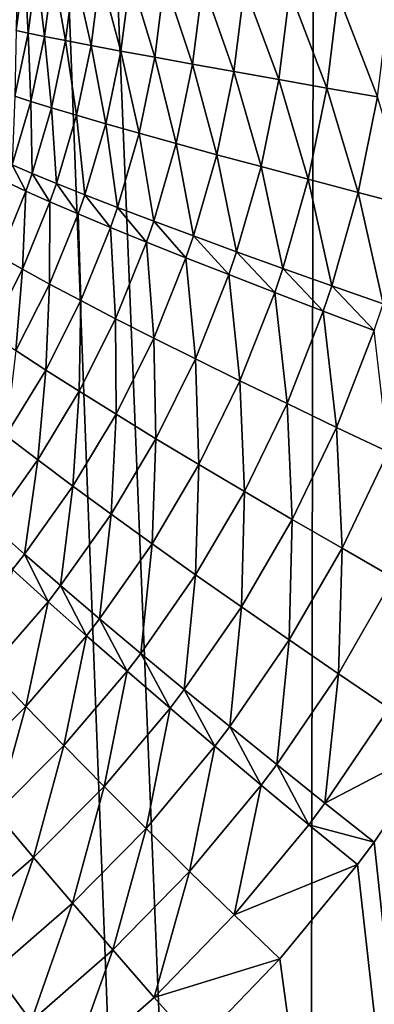
# Model space of a CAD drawing. Extents: x -30 to 30, y -35 to 0.
# Drawn here: x 1.2 to 1.5, y -30.3 to -29.3 of the extents above; entities that cross this region are included whole.
import ezdxf

# ---------------------------------------------------------------- set-up
doc = ezdxf.new("R2010")
doc.units = 0
doc.header["$MEASUREMENT"] = 0
doc.layers.add('L1', color=7, linetype='Continuous')

msp = doc.modelspace()

# ---------------------------------------------------------------- linework, layer by layer
at = {"layer": 'L1', "color": 7}
for points in [[(1.415068, -34.07604, -12.3329), (0.70869, -34.07604, -12.39357), (0.506896, -10, -12.73992)], [(1.415068, -34.07604, -12.3329), (0.506896, -10, -12.73992), (1.47747, -34.07604, -12.32558)], [(1.47747, -34.07604, -12.32558), (0.506896, -10, -12.73992), (1.517482, -10, -12.65937)], [(1.47747, -34.07604, -12.32558), (1.517482, -10, -12.65937), (2.116831, -34.07604, -12.232)], [(2.116831, -34.07604, -12.232), (1.517482, -10, -12.65937), (2.518474, -10, -12.49879)], [(1.180953, -29.33561, 13.00688), (1.189225, -29.27121, 13.00638), (1.181792, -29.27061, 13.06907)], [(1.180953, -29.33561, 13.00688), (1.193074, -29.33832, 12.94491), (1.189225, -29.27121, 13.00638)], [(1.193074, -29.33832, 12.94491), (1.201558, -29.27225, 12.94448), (1.189225, -29.27121, 13.00638)], [(1.193074, -29.33832, 12.94491), (1.209983, -29.34183, 12.88412), (1.201558, -29.27225, 12.94448)], [(1.209983, -29.34183, 12.88412), (1.218715, -29.27372, 12.88374), (1.201558, -29.27225, 12.94448)], [(1.209983, -29.34183, 12.88412), (1.231576, -29.34611, 12.82488), (1.218715, -29.27372, 12.88374)], [(1.231576, -29.34611, 12.82488), (1.240589, -29.2756, 12.82455), (1.218715, -29.27372, 12.88374)], [(1.231576, -29.34611, 12.82488), (1.257715, -29.35113, 12.76756), (1.240589, -29.2756, 12.82455)], [(1.257715, -29.35113, 12.76756), (1.267044, -29.27789, 12.76728), (1.240589, -29.2756, 12.82455)], [(1.257715, -29.35113, 12.76756), (1.28824, -29.35687, 12.71251), (1.267044, -29.27789, 12.76728)], [(1.28824, -29.35687, 12.71251), (1.297914, -29.28058, 12.71228), (1.267044, -29.27789, 12.76728)], [(1.28824, -29.35687, 12.71251), (1.322958, -29.36328, 12.66009), (1.297914, -29.28058, 12.71228)], [(1.322958, -29.36328, 12.66009), (1.333009, -29.28364, 12.65989), (1.297914, -29.28058, 12.71228)], [(1.322958, -29.36328, 12.66009), (1.361654, -29.37032, 12.61063), (1.333009, -29.28364, 12.65989)], [(1.361654, -29.37032, 12.61063), (1.372108, -29.28705, 12.61044), (1.333009, -29.28364, 12.65989)], [(1.361654, -29.37032, 12.61063), (1.404086, -29.37797, 12.56442), (1.372108, -29.28705, 12.61044)], [(1.404086, -29.37797, 12.56442), (1.41497, -29.2908, 12.56425), (1.372108, -29.28705, 12.61044)], [(1.404086, -29.37797, 12.56442), (1.44999, -29.38615, 12.52175), (1.41497, -29.2908, 12.56425)], [(1.44999, -29.38615, 12.52175), (1.461326, -29.29487, 12.52158), (1.41497, -29.2908, 12.56425)], [(1.44999, -29.38615, 12.52175), (1.499078, -29.39483, 12.4829), (1.461326, -29.29487, 12.52158)], [(1.499078, -29.39483, 12.4829), (1.510888, -29.29921, 12.48273), (1.461326, -29.29487, 12.52158)], [(1.499078, -29.39483, 12.4829), (1.551044, -29.40394, 12.44811), (1.510888, -29.29921, 12.48273)], [(1.551044, -29.40394, 12.44811), (1.563348, -29.30382, 12.44791), (1.510888, -29.29921, 12.48273)], [(1.179455, -29.40299, 12.94658), (1.193074, -29.33832, 12.94491), (1.180953, -29.33561, 13.00688)], [(1.179455, -29.40299, 12.94658), (1.19595, -29.40848, 12.88568), (1.193074, -29.33832, 12.94491)], [(1.19595, -29.40848, 12.88568), (1.209983, -29.34183, 12.88412), (1.193074, -29.33832, 12.94491)], [(1.19595, -29.40848, 12.88568), (1.217076, -29.41509, 12.82633), (1.209983, -29.34183, 12.88412)], [(1.217076, -29.41509, 12.82633), (1.231576, -29.34611, 12.82488), (1.209983, -29.34183, 12.88412)], [(1.217076, -29.41509, 12.82633), (1.242702, -29.42278, 12.76892), (1.231576, -29.34611, 12.82488)], [(1.242702, -29.42278, 12.76892), (1.257715, -29.35113, 12.76756), (1.231576, -29.34611, 12.82488)], [(1.242702, -29.42278, 12.76892), (1.272668, -29.43149, 12.7138), (1.257715, -29.35113, 12.76756)], [(1.272668, -29.43149, 12.7138), (1.28824, -29.35687, 12.71251), (1.257715, -29.35113, 12.76756)], [(1.272668, -29.43149, 12.7138), (1.306784, -29.44119, 12.66132), (1.28824, -29.35687, 12.71251)], [(1.306784, -29.44119, 12.66132), (1.322958, -29.36328, 12.66009), (1.28824, -29.35687, 12.71251)], [(1.306784, -29.44119, 12.66132), (1.344838, -29.45179, 12.61181), (1.322958, -29.36328, 12.66009)], [(1.344838, -29.45179, 12.61181), (1.361654, -29.37032, 12.61063), (1.322958, -29.36328, 12.66009)], [(1.344838, -29.45179, 12.61181), (1.38659, -29.46325, 12.56558), (1.361654, -29.37032, 12.61063)], [(1.38659, -29.46325, 12.56558), (1.404086, -29.37797, 12.56442), (1.361654, -29.37032, 12.61063)], [(1.38659, -29.46325, 12.56558), (1.43178, -29.47548, 12.52292), (1.404086, -29.37797, 12.56442)], [(1.43178, -29.47548, 12.52292), (1.44999, -29.38615, 12.52175), (1.404086, -29.37797, 12.56442)], [(1.43178, -29.47548, 12.52292), (1.480123, -29.48841, 12.48409), (1.44999, -29.38615, 12.52175)], [(1.480123, -29.48841, 12.48409), (1.499078, -29.39483, 12.4829), (1.44999, -29.38615, 12.52175)], [(1.480123, -29.48841, 12.48409), (1.531317, -29.50196, 12.44934), (1.499078, -29.39483, 12.4829)], [(1.531317, -29.50196, 12.44934), (1.551044, -29.40394, 12.44811), (1.499078, -29.39483, 12.4829)], [(1.176704, -29.47363, 12.88835), (1.19595, -29.40848, 12.88568), (1.179455, -29.40299, 12.94658)], [(1.531317, -29.50196, 12.44934), (1.585041, -29.51605, 12.41889), (1.551044, -29.40394, 12.44811)], [(1.176704, -29.47363, 12.88835), (1.197189, -29.4825, 12.82886), (1.19595, -29.40848, 12.88568)], [(1.197189, -29.4825, 12.82886), (1.217076, -29.41509, 12.82633), (1.19595, -29.40848, 12.88568)], [(1.197189, -29.4825, 12.82886), (1.222109, -29.49278, 12.77131), (1.217076, -29.41509, 12.82633)], [(1.222109, -29.49278, 12.77131), (1.242702, -29.42278, 12.76892), (1.217076, -29.41509, 12.82633)], [(1.222109, -29.49278, 12.77131), (1.251307, -29.50441, 12.71608), (1.242702, -29.42278, 12.76892)], [(1.251307, -29.50441, 12.71608), (1.272668, -29.43149, 12.7138), (1.242702, -29.42278, 12.76892)], [(1.251307, -29.50441, 12.71608), (1.284598, -29.51732, 12.66352), (1.272668, -29.43149, 12.7138)], [(1.284598, -29.51732, 12.66352), (1.306784, -29.44119, 12.66132), (1.272668, -29.43149, 12.7138)], [(1.284598, -29.51732, 12.66352), (1.321773, -29.53142, 12.61395), (1.306784, -29.44119, 12.66132)], [(1.321773, -29.53142, 12.61395), (1.344838, -29.45179, 12.61181), (1.306784, -29.44119, 12.66132)], [(1.321773, -29.53142, 12.61395), (1.362597, -29.54663, 12.56769), (1.344838, -29.45179, 12.61181)], [(1.362597, -29.54663, 12.56769), (1.38659, -29.46325, 12.56558), (1.344838, -29.45179, 12.61181)], [(1.362597, -29.54663, 12.56769), (1.406813, -29.56284, 12.52502), (1.38659, -29.46325, 12.56558)], [(1.406813, -29.56284, 12.52502), (1.43178, -29.47548, 12.52292), (1.38659, -29.46325, 12.56558)], [(1.17053, -29.4912, 12.88927), (1.190809, -29.50067, 12.82973), (1.176704, -29.47363, 12.88835)], [(1.190809, -29.50067, 12.82973), (1.197189, -29.4825, 12.82886), (1.176704, -29.47363, 12.88835)], [(1.406813, -29.56284, 12.52502), (1.454141, -29.57996, 12.48623), (1.43178, -29.47548, 12.52292)], [(1.454141, -29.57996, 12.48623), (1.480123, -29.48841, 12.48409), (1.43178, -29.47548, 12.52292)], [(1.190809, -29.50067, 12.82973), (1.215503, -29.51165, 12.77214), (1.197189, -29.4825, 12.82886)], [(1.215503, -29.51165, 12.77214), (1.222109, -29.49278, 12.77131), (1.197189, -29.4825, 12.82886)], [(1.17053, -29.4912, 12.88927), (1.163474, -29.56729, 12.83363), (1.190809, -29.50067, 12.82973)], [(1.215503, -29.51165, 12.77214), (1.244454, -29.52407, 12.71688), (1.222109, -29.49278, 12.77131)], [(1.244454, -29.52407, 12.71688), (1.251307, -29.50441, 12.71608), (1.222109, -29.49278, 12.77131)], [(1.454141, -29.57996, 12.48623), (1.504282, -29.59788, 12.45155), (1.480123, -29.48841, 12.48409)], [(1.504282, -29.59788, 12.45155), (1.531317, -29.50196, 12.44934), (1.480123, -29.48841, 12.48409)], [(1.163474, -29.56729, 12.83363), (1.187199, -29.58082, 12.77585), (1.190809, -29.50067, 12.82973)], [(1.187199, -29.58082, 12.77585), (1.215503, -29.51165, 12.77214), (1.190809, -29.50067, 12.82973)], [(1.244454, -29.52407, 12.71688), (1.277481, -29.53784, 12.66428), (1.251307, -29.50441, 12.71608)], [(1.277481, -29.53784, 12.66428), (1.284598, -29.51732, 12.66352), (1.251307, -29.50441, 12.71608)], [(1.504282, -29.59788, 12.45155), (1.556922, -29.61648, 12.4212), (1.531317, -29.50196, 12.44934)], [(1.556922, -29.61648, 12.4212), (1.585041, -29.51605, 12.41889), (1.531317, -29.50196, 12.44934)], [(1.187199, -29.58082, 12.77585), (1.215097, -29.59611, 12.72043), (1.215503, -29.51165, 12.77214)], [(1.215097, -29.59611, 12.72043), (1.244454, -29.52407, 12.71688), (1.215503, -29.51165, 12.77214)], [(1.215097, -29.59611, 12.72043), (1.246988, -29.61307, 12.66771), (1.244454, -29.52407, 12.71688)], [(1.246988, -29.61307, 12.66771), (1.277481, -29.53784, 12.66428), (1.244454, -29.52407, 12.71688)], [(1.277481, -29.53784, 12.66428), (1.314374, -29.55289, 12.61469), (1.284598, -29.51732, 12.66352)], [(1.314374, -29.55289, 12.61469), (1.321773, -29.53142, 12.61395), (1.284598, -29.51732, 12.66352)], [(1.314374, -29.55289, 12.61469), (1.3549, -29.56911, 12.56842), (1.321773, -29.53142, 12.61395)], [(1.3549, -29.56911, 12.56842), (1.362597, -29.54663, 12.56769), (1.321773, -29.53142, 12.61395)], [(1.246988, -29.61307, 12.66771), (1.282671, -29.63159, 12.61804), (1.277481, -29.53784, 12.66428)], [(1.282671, -29.63159, 12.61804), (1.314374, -29.55289, 12.61469), (1.277481, -29.53784, 12.66428)], [(1.3549, -29.56911, 12.56842), (1.398803, -29.5864, 12.52576), (1.362597, -29.54663, 12.56769)], [(1.398803, -29.5864, 12.52576), (1.406813, -29.56284, 12.52502), (1.362597, -29.54663, 12.56769)], [(1.282671, -29.63159, 12.61804), (1.321917, -29.65155, 12.57172), (1.314374, -29.55289, 12.61469)], [(1.321917, -29.65155, 12.57172), (1.3549, -29.56911, 12.56842), (1.314374, -29.55289, 12.61469)], [(1.398803, -29.5864, 12.52576), (1.445804, -29.60466, 12.48697), (1.406813, -29.56284, 12.52502)], [(1.445804, -29.60466, 12.48697), (1.454141, -29.57996, 12.48623), (1.406813, -29.56284, 12.52502)], [(1.163474, -29.56729, 12.83363), (1.15397, -29.64632, 12.78037), (1.187199, -29.58082, 12.77585)], [(1.321917, -29.65155, 12.57172), (1.364476, -29.67282, 12.52906), (1.3549, -29.56911, 12.56842)], [(1.364476, -29.67282, 12.52906), (1.398803, -29.5864, 12.52576), (1.3549, -29.56911, 12.56842)], [(1.15397, -29.64632, 12.78037), (1.180632, -29.66433, 12.72477), (1.187199, -29.58082, 12.77585)], [(1.180632, -29.66433, 12.72477), (1.215097, -29.59611, 12.72043), (1.187199, -29.58082, 12.77585)], [(1.364476, -29.67282, 12.52906), (1.410075, -29.69527, 12.49033), (1.398803, -29.5864, 12.52576)], [(1.410075, -29.69527, 12.49033), (1.445804, -29.60466, 12.48697), (1.398803, -29.5864, 12.52576)], [(1.445804, -29.60466, 12.48697), (1.495608, -29.62377, 12.45232), (1.454141, -29.57996, 12.48623)], [(1.495608, -29.62377, 12.45232), (1.504282, -29.59788, 12.45155), (1.454141, -29.57996, 12.48623)], [(1.180632, -29.66433, 12.72477), (1.21119, -29.68432, 12.67191), (1.215097, -29.59611, 12.72043)], [(1.21119, -29.68432, 12.67191), (1.246988, -29.61307, 12.66771), (1.215097, -29.59611, 12.72043)], [(1.410075, -29.69527, 12.49033), (1.458426, -29.71876, 12.45577), (1.445804, -29.60466, 12.48697)], [(1.458426, -29.71876, 12.45577), (1.495608, -29.62377, 12.45232), (1.445804, -29.60466, 12.48697)], [(1.495608, -29.62377, 12.45232), (1.547899, -29.6436, 12.422), (1.504282, -29.59788, 12.45155)], [(1.547899, -29.6436, 12.422), (1.556922, -29.61648, 12.4212), (1.504282, -29.59788, 12.45155)], [(1.21119, -29.68432, 12.67191), (1.245446, -29.70615, 12.62213), (1.246988, -29.61307, 12.66771)], [(1.245446, -29.70615, 12.62213), (1.282671, -29.63159, 12.61804), (1.246988, -29.61307, 12.66771)], [(1.458426, -29.71876, 12.45577), (1.509217, -29.74314, 12.42561), (1.495608, -29.62377, 12.45232)], [(1.509217, -29.74314, 12.42561), (1.547899, -29.6436, 12.422), (1.495608, -29.62377, 12.45232)], [(1.245446, -29.70615, 12.62213), (1.28318, -29.72969, 12.57577), (1.282671, -29.63159, 12.61804)], [(1.28318, -29.72969, 12.57577), (1.321917, -29.65155, 12.57172), (1.282671, -29.63159, 12.61804)], [(1.509217, -29.74314, 12.42561), (1.562127, -29.76824, 12.40003), (1.547899, -29.6436, 12.422)], [(1.28318, -29.72969, 12.57577), (1.324148, -29.75478, 12.53311), (1.321917, -29.65155, 12.57172)], [(1.324148, -29.75478, 12.53311), (1.364476, -29.67282, 12.52906), (1.321917, -29.65155, 12.57172)], [(1.17033, -29.75168, 12.67675), (1.21119, -29.68432, 12.67191), (1.180632, -29.66433, 12.72477)], [(1.324148, -29.75478, 12.53311), (1.368086, -29.78126, 12.49444), (1.364476, -29.67282, 12.52906)], [(1.368086, -29.78126, 12.49444), (1.410075, -29.69527, 12.49033), (1.364476, -29.67282, 12.52906)], [(1.17033, -29.75168, 12.67675), (1.202949, -29.77667, 12.62687), (1.21119, -29.68432, 12.67191)], [(1.202949, -29.77667, 12.62687), (1.245446, -29.70615, 12.62213), (1.21119, -29.68432, 12.67191)], [(1.368086, -29.78126, 12.49444), (1.41471, -29.80896, 12.46), (1.410075, -29.69527, 12.49033)], [(1.41471, -29.80896, 12.46), (1.458426, -29.71876, 12.45577), (1.410075, -29.69527, 12.49033)], [(1.202949, -29.77667, 12.62687), (1.238942, -29.80362, 12.58045), (1.245446, -29.70615, 12.62213)], [(1.238942, -29.80362, 12.58045), (1.28318, -29.72969, 12.57577), (1.245446, -29.70615, 12.62213)], [(1.41471, -29.80896, 12.46), (1.463721, -29.8377, 12.43001), (1.458426, -29.71876, 12.45577)], [(1.463721, -29.8377, 12.43001), (1.509217, -29.74314, 12.42561), (1.458426, -29.71876, 12.45577)], [(1.238942, -29.80362, 12.58045), (1.278075, -29.83237, 12.5378), (1.28318, -29.72969, 12.57577)], [(1.278075, -29.83237, 12.5378), (1.324148, -29.75478, 12.53311), (1.28318, -29.72969, 12.57577)], [(1.463721, -29.8377, 12.43001), (1.514802, -29.8673, 12.40467), (1.509217, -29.74314, 12.42561)], [(1.514802, -29.8673, 12.40467), (1.562127, -29.76824, 12.40003), (1.509217, -29.74314, 12.42561)], [(1.155332, -29.84316, 12.63214), (1.202949, -29.77667, 12.62687), (1.17033, -29.75168, 12.67675)], [(1.278075, -29.83237, 12.5378), (1.320092, -29.86272, 12.49919), (1.324148, -29.75478, 12.53311)], [(1.320092, -29.86272, 12.49919), (1.368086, -29.78126, 12.49444), (1.324148, -29.75478, 12.53311)], [(1.514802, -29.8673, 12.40467), (1.567623, -29.89756, 12.38414), (1.562127, -29.76824, 12.40003)], [(1.155332, -29.84316, 12.63214), (1.189356, -29.87338, 12.58566), (1.202949, -29.77667, 12.62687)], [(1.189356, -29.87338, 12.58566), (1.238942, -29.80362, 12.58045), (1.202949, -29.77667, 12.62687)], [(1.320092, -29.86272, 12.49919), (1.364719, -29.89447, 12.46488), (1.368086, -29.78126, 12.49444)], [(1.364719, -29.89447, 12.46488), (1.41471, -29.80896, 12.46), (1.368086, -29.78126, 12.49444)], [(1.189356, -29.87338, 12.58566), (1.226405, -29.90562, 12.54302), (1.238942, -29.80362, 12.58045)], [(1.226405, -29.90562, 12.54302), (1.278075, -29.83237, 12.5378), (1.238942, -29.80362, 12.58045)], [(1.364719, -29.89447, 12.46488), (1.411665, -29.92742, 12.4351), (1.41471, -29.80896, 12.46)], [(1.411665, -29.92742, 12.4351), (1.463721, -29.8377, 12.43001), (1.41471, -29.80896, 12.46)], [(1.226405, -29.90562, 12.54302), (1.266237, -29.93969, 12.50449), (1.278075, -29.83237, 12.5378)], [(1.266237, -29.93969, 12.50449), (1.320092, -29.86272, 12.49919), (1.278075, -29.83237, 12.5378)], [(1.411665, -29.92742, 12.4351), (1.460622, -29.96135, 12.41003), (1.463721, -29.8377, 12.43001)], [(1.460622, -29.96135, 12.41003), (1.514802, -29.8673, 12.40467), (1.463721, -29.8377, 12.43001)], [(1.176961, -29.88913, 12.58695), (1.189356, -29.87338, 12.58566), (1.155332, -29.84316, 12.63214)], [(1.266237, -29.93969, 12.50449), (1.308586, -29.97533, 12.47033), (1.320092, -29.86272, 12.49919)], [(1.308586, -29.97533, 12.47033), (1.364719, -29.89447, 12.46488), (1.320092, -29.86272, 12.49919)], [(1.460622, -29.96135, 12.41003), (1.511273, -29.99605, 12.38984), (1.514802, -29.8673, 12.40467)], [(1.511273, -29.99605, 12.38984), (1.567623, -29.89756, 12.38414), (1.514802, -29.8673, 12.40467)], [(1.176961, -29.88913, 12.58695), (1.213486, -29.92218, 12.54431), (1.189356, -29.87338, 12.58566)], [(1.213486, -29.92218, 12.54431), (1.226405, -29.90562, 12.54302), (1.189356, -29.87338, 12.58566)], [(1.153923, -29.99115, 12.55016), (1.213486, -29.92218, 12.54431), (1.176961, -29.88913, 12.58695)], [(1.308586, -29.97533, 12.47033), (1.353173, -30.01233, 12.44077), (1.364719, -29.89447, 12.46488)], [(1.353173, -30.01233, 12.44077), (1.411665, -29.92742, 12.4351), (1.364719, -29.89447, 12.46488)], [(1.511273, -29.99605, 12.38984), (1.563286, -30.03128, 12.37467), (1.567623, -29.89756, 12.38414)], [(1.213486, -29.92218, 12.54431), (1.252765, -29.95708, 12.5058), (1.226405, -29.90562, 12.54302)], [(1.252765, -29.95708, 12.5058), (1.266237, -29.93969, 12.50449), (1.226405, -29.90562, 12.54302)], [(1.153923, -29.99115, 12.55016), (1.19063, -30.02962, 12.51174), (1.213486, -29.92218, 12.54431)], [(1.19063, -30.02962, 12.51174), (1.252765, -29.95708, 12.5058), (1.213486, -29.92218, 12.54431)], [(1.353173, -30.01233, 12.44077), (1.399703, -30.05044, 12.416), (1.411665, -29.92742, 12.4351)], [(1.399703, -30.05044, 12.416), (1.460622, -29.96135, 12.41003), (1.411665, -29.92742, 12.4351)], [(1.252765, -29.95708, 12.5058), (1.294538, -29.99362, 12.47168), (1.266237, -29.93969, 12.50449)], [(1.294538, -29.99362, 12.47168), (1.308586, -29.97533, 12.47033), (1.266237, -29.93969, 12.50449)], [(1.19063, -30.02962, 12.51174), (1.229715, -30.06992, 12.47779), (1.252765, -29.95708, 12.5058)], [(1.229715, -30.06992, 12.47779), (1.294538, -29.99362, 12.47168), (1.252765, -29.95708, 12.5058)], [(1.399703, -30.05044, 12.416), (1.447869, -30.08941, 12.39619), (1.460622, -29.96135, 12.41003)], [(1.447869, -30.08941, 12.39619), (1.511273, -29.99605, 12.38984), (1.460622, -29.96135, 12.41003)], [(1.294538, -29.99362, 12.47168), (1.338529, -30.03155, 12.44218), (1.308586, -29.97533, 12.47033)], [(1.338529, -30.03155, 12.44218), (1.353173, -30.01233, 12.44077), (1.308586, -29.97533, 12.47033)], [(1.124287, -30.09558, 12.51786), (1.19063, -30.02962, 12.51174), (1.153923, -29.99115, 12.55016)], [(1.229715, -30.06992, 12.47779), (1.270916, -30.11176, 12.44854), (1.294538, -29.99362, 12.47168)], [(1.270916, -30.11176, 12.44854), (1.338529, -30.03155, 12.44218), (1.294538, -29.99362, 12.47168)], [(1.447869, -30.08941, 12.39619), (1.497353, -30.12898, 12.38147), (1.511273, -29.99605, 12.38984)], [(1.497353, -30.12898, 12.38147), (1.563286, -30.03128, 12.37467), (1.511273, -29.99605, 12.38984)], [(1.338529, -30.03155, 12.44218), (1.384444, -30.07061, 12.41748), (1.353173, -30.01233, 12.44077)], [(1.384444, -30.07061, 12.41748), (1.399703, -30.05044, 12.416), (1.353173, -30.01233, 12.44077)], [(1.124287, -30.09558, 12.51786), (1.160445, -30.13936, 12.48409), (1.19063, -30.02962, 12.51174)], [(1.160445, -30.13936, 12.48409), (1.229715, -30.06992, 12.47779), (1.19063, -30.02962, 12.51174)], [(1.270916, -30.11176, 12.44854), (1.313956, -30.15487, 12.42418), (1.338529, -30.03155, 12.44218)], [(1.313956, -30.15487, 12.42418), (1.384444, -30.07061, 12.41748), (1.338529, -30.03155, 12.44218)], [(1.497353, -30.12898, 12.38147), (1.616321, -30.06681, 12.3646), (1.563286, -30.03128, 12.37467)], [(1.384444, -30.07061, 12.41748), (1.431981, -30.11056, 12.39776), (1.399703, -30.05044, 12.416)], [(1.431981, -30.11056, 12.39776), (1.447869, -30.08941, 12.39619), (1.399703, -30.05044, 12.416)], [(1.160445, -30.13936, 12.48409), (1.198602, -30.18484, 12.45509), (1.229715, -30.06992, 12.47779)], [(1.198602, -30.18484, 12.45509), (1.270916, -30.11176, 12.44854), (1.229715, -30.06992, 12.47779)], [(1.313956, -30.15487, 12.42418), (1.358544, -30.19896, 12.40488), (1.384444, -30.07061, 12.41748)], [(1.358544, -30.19896, 12.40488), (1.431981, -30.11056, 12.39776), (1.384444, -30.07061, 12.41748)], [(1.547826, -30.16888, 12.37192), (1.616321, -30.06681, 12.3646), (1.497353, -30.12898, 12.38147)], [(1.966323, -34.07604, 12.25709), (1.616321, -30.06681, 12.3646), (1.547826, -30.16888, 12.37192)], [(1.431981, -30.11056, 12.39776), (1.480822, -30.15112, 12.38315), (1.447869, -30.08941, 12.39619)], [(1.480822, -30.15112, 12.38315), (1.497353, -30.12898, 12.38147), (1.447869, -30.08941, 12.39619)], [(1.198602, -30.18484, 12.45509), (1.238497, -30.23171, 12.43108), (1.270916, -30.11176, 12.44854)], [(1.238497, -30.23171, 12.43108), (1.313956, -30.15487, 12.42418), (1.270916, -30.11176, 12.44854)], [(1.358544, -30.19896, 12.40488), (1.404381, -30.24372, 12.39077), (1.431981, -30.11056, 12.39776)], [(1.404381, -30.24372, 12.39077), (1.480822, -30.15112, 12.38315), (1.431981, -30.11056, 12.39776)], [(1.480822, -30.15112, 12.38315), (1.547826, -30.16888, 12.37192), (1.497353, -30.12898, 12.38147)], [(1.121793, -30.25102, 12.46173), (1.198602, -30.18484, 12.45509), (1.160445, -30.13936, 12.48409)], [(1.404381, -30.24372, 12.39077), (1.530646, -30.19203, 12.37374), (1.480822, -30.15112, 12.38315)], [(1.530646, -30.19203, 12.37374), (1.547826, -30.16888, 12.37192), (1.480822, -30.15112, 12.38315)], [(1.238497, -30.23171, 12.43108), (1.279858, -30.27966, 12.41222), (1.313956, -30.15487, 12.42418)], [(1.279858, -30.27966, 12.41222), (1.358544, -30.19896, 12.40488), (1.313956, -30.15487, 12.42418)], [(1.966323, -34.07604, 12.25709), (1.547826, -30.16888, 12.37192), (1.530646, -30.19203, 12.37374)], [(1.121793, -30.25102, 12.46173), (1.158274, -30.30138, 12.43807), (1.198602, -30.18484, 12.45509)], [(1.158274, -30.30138, 12.43807), (1.238497, -30.23171, 12.43108), (1.198602, -30.18484, 12.45509)], [(1.451159, -30.28887, 12.38195), (1.530646, -30.19203, 12.37374), (1.404381, -30.24372, 12.39077)], [(1.530646, -30.19203, 12.37374), (1.451159, -30.28887, 12.38195), (1.966323, -34.07604, 12.25709)], [(1.279858, -30.27966, 12.41222), (1.322404, -30.32834, 12.39863), (1.358544, -30.19896, 12.40488)], [(1.322404, -30.32834, 12.39863), (1.404381, -30.24372, 12.39077), (1.358544, -30.19896, 12.40488)], [(1.158274, -30.30138, 12.43807), (1.196126, -30.3529, 12.41964), (1.238497, -30.23171, 12.43108)], [(1.196126, -30.3529, 12.41964), (1.279858, -30.27966, 12.41222), (1.238497, -30.23171, 12.43108)], [(1.322404, -30.32834, 12.39863), (1.451159, -30.28887, 12.38195), (1.404381, -30.24372, 12.39077)], [(1.196126, -30.3529, 12.41964), (1.235089, -30.40522, 12.40658), (1.279858, -30.27966, 12.41222)], [(1.235089, -30.40522, 12.40658), (1.322404, -30.32834, 12.39863), (1.279858, -30.27966, 12.41222)], [(1.365844, -30.37744, 12.3904), (1.451159, -30.28887, 12.38195), (1.322404, -30.32834, 12.39863)], [(1.966323, -34.07604, 12.25709), (1.451159, -30.28887, 12.38195), (1.365844, -30.37744, 12.3904)], [(1.107442, -30.41878, 12.42704), (1.196126, -30.3529, 12.41964), (1.158274, -30.30138, 12.43807)], [(1.235089, -30.40522, 12.40658), (1.365844, -30.37744, 12.3904), (1.322404, -30.32834, 12.39863)]]:
    msp.add_3dface(points, dxfattribs=at)

doc.saveas('drawing.dxf')
